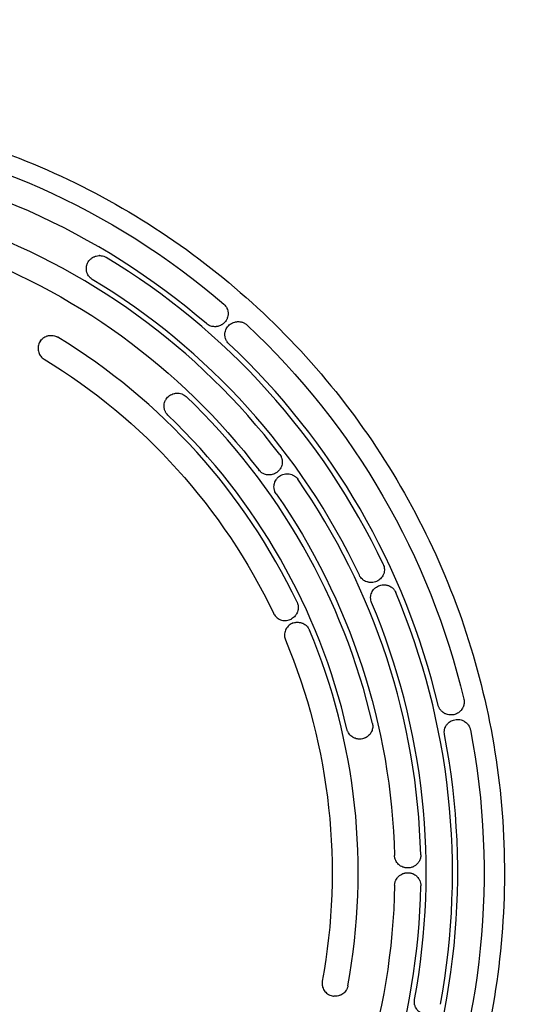
# Model space of a CAD drawing. Units: millimetres. Extents: x -3376 to 3324, y -3350 to 3350.
# Drawn here: x 193 to 595, y -103 to 667 of the extents above; entities that cross this region are included whole.
import ezdxf

# ---------------------------------------------------------------- set-up
doc = ezdxf.new("R2010")
doc.units = ezdxf.units.MM
doc.header["$LTSCALE"] = 20
doc.linetypes.add('HIDDEN', pattern=[9.525, 6.35, -3.175])
for name, color, linetype in [('2d', 230, 'Continuous'), ('ASTM-BufferZone', 240, 'HIDDEN'), ('ASTM-SafetyZone', 64, 'HIDDEN')]:
    doc.layers.add(name, color=color, linetype=linetype)

msp = doc.modelspace()

# ---------------------------------------------------------------- linework, layer by layer
at = {"layer": '2d'}
for p, q in [((255.21, 482.53), (255.16, 482.53)), ((345.31, 426.93), (345.26, 426.93)), ((217.29, 420.17), (217.24, 420.17)), ((387.73, 311.02), (387.69, 311.02)), ((402, 311.91), (401.96, 311.91)), ((400.38, 197.15), (400.33, 197.15)), ((410.1, 195.85), (410.05, 195.85)), ((496.24, 3.68), (496.2, 3.68)), ((496.32, 0), (496.27, 0)), ((439.54, -96.6), (439.49, -96.6))]:
    msp.add_line(p, q, dxfattribs=at)
at = {"layer": '2d', "extrusion": (0, 0, -1)}
for centre, major_axis, start_param, end_param in [((-27.26, 0), (0, 585.5), 0.122097, 0.70868), ((-29.4, 0), (0, 517.5), 0.333118, 0.916538), ((-27.26, 0), (0, -585.5), -2.391177, -1.804594), ((-30.61, 0), (0, -469.5), -2.597137, -2.017513), ((-29.4, 0), (0, -517.5), -2.180156, -1.596736), ((-30.61, 0), (0, -469.5), -1.968819, -1.389195), ((-27.26, 0), (0, -585.5), -1.762859, -1.176276), ((-29.4, 0), (0, -517.5), -1.551838, -0.968418)]:
    msp.add_ellipse(centre, major_axis=major_axis, ratio=0.996195, start_param=start_param, end_param=end_param, dxfattribs=at)
at = {"layer": '2d'}
for centre, major_axis, start_param, end_param in [((-27.95, 0), (0, 565.5), -0.70868, -0.122097), ((-28.83, 0), (0, 537.5), -0.916538, -0.333118), ((-28.08, 0), (0, 561.5), -1.126803, -0.541732), ((-28.71, 0), (0, 541.5), -1.126803, -0.541732), ((-30.13, 0), (0, 489.5), -1.124079, -0.544455), ((-27.95, 0), (0, 565.5), -1.336998, -0.750415), ((-29.51, 0), (0, 513.5), -1.341495, -0.759882), ((-30.04, 0), (0, 493.5), -1.341495, -0.759882), ((-28.83, 0), (0, 537.5), -1.544857, -0.961436), ((-28.08, 0), (0, 561.5), -1.755121, -1.170051), ((-28.71, 0), (0, 541.5), -1.755121, -1.170051), ((-30.13, 0), (0, 489.5), -1.752398, -1.172774), ((-27.95, 0), (0, 565.5), -1.965317, -1.378734), ((-28.83, 0), (0, 537.5), -2.173175, -1.589755)]:
    msp.add_ellipse(centre, major_axis=major_axis, ratio=0.996195, start_param=start_param, end_param=end_param, dxfattribs=at)
for points, knots in [([(-25.82, 600), (-89.57, 600), (-153.32, 589.68), (-274.36, 549.42), (-331.63, 519.49), (-433.92, 443.06), (-478.91, 396.57), (-552.05, 291.72), (-580.19, 233.39), (-616.77, 110.76), (-625.19, 46.49), (-621.48, -81.46), (-609.33, -145.13), (-565.7, -265.42), (-534.22, -322.02), (-455.1, -422.42), (-407.48, -466.2), (-300.92, -536.52), (-242, -563.04), (-118.81, -596.14), (-54.57, -602.71), (72.72, -595.24), (135.76, -581.2), (254.25, -533.92), (309.69, -500.69), (407.36, -418.4), (449.57, -369.35), (516.49, -260.39), (541.19, -200.5), (570.57, -75.94), (575.24, -11.29), (564.09, 116.23), (548.27, 179.08), (497.71, 296.6), (462.99, 351.26), (378.17, 446.85), (328.08, 487.77), (217.61, 551.72), (157.25, 574.75), (55.15, 595.86), (14.67, 600), (-25.82, 600)], [0, 0, 0, 0, 0.31994, 0.31994, 0.639891, 0.639891, 0.959874, 0.959874, 1.279895, 1.279895, 1.599945, 1.599945, 1.920005, 1.920005, 2.240051, 2.240051, 2.560065, 2.560065, 2.880041, 2.880041, 3.199989, 3.199989, 3.519929, 3.519929, 3.839885, 3.839885, 4.159875, 4.159875, 4.479902, 4.479902, 4.799956, 4.799956, 5.120015, 5.120015, 5.440056, 5.440056, 5.760063, 5.760063, 6.080034, 6.080034, 6.283185, 6.283185, 6.283185, 6.283185]), ([(249.44, 463.97), (248.86, 464.31), (248.34, 464.71), (247.61, 465.38), (247.38, 465.62), (246.95, 466.12), (246.74, 466.38), (246.17, 467.18), (245.85, 467.74), (245.46, 468.63), (245.34, 468.94), (245.14, 469.55), (245.05, 469.86), (244.92, 470.49), (244.86, 470.8), (244.79, 471.44), (244.77, 471.76), (244.75, 472.72), (244.8, 473.36), (244.96, 474.29), (245.03, 474.6), (245.2, 475.22), (245.3, 475.52), (245.64, 476.42), (245.92, 476.99), (246.25, 477.53)], [0.00000023, 0.00000023, 0.00000023, 0.00000023, 0.00199024, 0.00199024, 0.00298524, 0.00298524, 0.00398025, 0.00398025, 0.00597026, 0.00597026, 0.00696527, 0.00696527, 0.00796028, 0.00796028, 0.00895528, 0.00895528, 0.00995029, 0.00995029, 0.0119403, 0.0119403, 0.01293531, 0.01293531, 0.01393031, 0.01393031, 0.01592033, 0.01592033, 0.01592033, 0.01592033]), ([(246.25, 477.53), (246.6, 478.1), (246.99, 478.62), (247.65, 479.34), (247.88, 479.57), (248.37, 480.02), (248.62, 480.23), (249.42, 480.83), (249.98, 481.17), (250.88, 481.61), (251.18, 481.75), (251.81, 481.98), (252.13, 482.09), (253.11, 482.35), (253.77, 482.46), (255.12, 482.56), (255.82, 482.54), (257.16, 482.36), (257.83, 482.2), (258.8, 481.87), (259.12, 481.73), (259.74, 481.44), (260.05, 481.28), (260.34, 481.1)], [0.00000024, 0.00000024, 0.00000024, 0.00000024, 0.00204033, 0.00204033, 0.00306037, 0.00306037, 0.00408041, 0.00408041, 0.0061205, 0.0061205, 0.00714054, 0.00714054, 0.00816058, 0.00816058, 0.01020067, 0.01020067, 0.01224075, 0.01224075, 0.01428084, 0.01428084, 0.01530088, 0.01530088, 0.01632092, 0.01632092, 0.01632092, 0.01632092]), ([(352.35, 444.52), (352.88, 444.07), (353.34, 443.58), (353.96, 442.76), (354.15, 442.48), (354.5, 441.9), (354.66, 441.6), (355.09, 440.68), (355.31, 440.05), (355.54, 439.07), (355.59, 438.74), (355.68, 438.09), (355.7, 437.76), (355.72, 437.1), (355.71, 436.77), (355.66, 436.12), (355.62, 435.79), (355.45, 434.82), (355.27, 434.19), (354.92, 433.28), (354.78, 432.98), (354.49, 432.4), (354.33, 432.12), (353.81, 431.29), (353.42, 430.77), (352.97, 430.29)], [0.00000021, 0.00000021, 0.00000021, 0.00000021, 0.00205135, 0.00205135, 0.00307692, 0.00307692, 0.00410249, 0.00410249, 0.00615362, 0.00615362, 0.00717919, 0.00717919, 0.00820476, 0.00820476, 0.00923033, 0.00923033, 0.0102559, 0.0102559, 0.01230704, 0.01230704, 0.01333261, 0.01333261, 0.01435818, 0.01435818, 0.01640932, 0.01640932, 0.01640932, 0.01640932]), ([(350.39, 428.27), (349.5, 427.77), (348.55, 427.41), (347.29, 427.13), (347.03, 427.08), (346.52, 427), (346.26, 426.98), (345.49, 426.92), (344.97, 426.92), (343.93, 427.01), (343.4, 427.09), (342.38, 427.33), (341.88, 427.49), (341.15, 427.79), (340.91, 427.9), (340.44, 428.14), (340.21, 428.27), (339.53, 428.68), (339.1, 429), (338.7, 429.34)], [0.00419547, 0.00419547, 0.00419547, 0.00419547, 0.00734603, 0.00734603, 0.00813367, 0.00813367, 0.00892131, 0.00892131, 0.01049659, 0.01049659, 0.01207187, 0.01207187, 0.01364715, 0.01364715, 0.01443479, 0.01443479, 0.01522243, 0.01522243, 0.01679771, 0.01679771, 0.01679771, 0.01679771]), ([(352.97, 430.29), (352.6, 429.89), (352.19, 429.53), (351.55, 429.02), (351.33, 428.86), (350.87, 428.55), (350.63, 428.41), (350.39, 428.27)], [0.000769532, 0.000769532, 0.000769532, 0.000769532, 0.002482499, 0.002482499, 0.003338982, 0.003338982, 0.004195465, 0.004195465, 0.004195465, 0.004195465]), ([(356.23, 413.61), (355.73, 414.07), (355.3, 414.57), (354.72, 415.39), (354.55, 415.67), (354.22, 416.25), (354.08, 416.55), (353.69, 417.46), (353.49, 418.08), (353.29, 419.04), (353.24, 419.37), (353.18, 420.02), (353.16, 420.34), (353.16, 420.98), (353.18, 421.3), (353.24, 421.94), (353.28, 422.27), (353.47, 423.21), (353.65, 423.82), (354.13, 425), (354.43, 425.57), (355.12, 426.65), (355.51, 427.15), (355.95, 427.62)], [0.00000021, 0.00000021, 0.00000021, 0.00000021, 0.00200226, 0.00200226, 0.00300328, 0.00300328, 0.0040043, 0.0040043, 0.00600635, 0.00600635, 0.00700738, 0.00700738, 0.0080084, 0.0080084, 0.00900943, 0.00900943, 0.01001045, 0.01001045, 0.0120125, 0.0120125, 0.01401455, 0.01401455, 0.0160166, 0.0160166, 0.0160166, 0.0160166]), ([(355.95, 427.62), (356.4, 428.09), (356.89, 428.52), (357.95, 429.29), (358.52, 429.63), (359.72, 430.2), (360.34, 430.42), (361.31, 430.67), (361.64, 430.74), (362.31, 430.85), (362.64, 430.88), (363.65, 430.95), (364.32, 430.92), (365.34, 430.79), (365.68, 430.72), (366.34, 430.56), (366.67, 430.47), (367.31, 430.24), (367.63, 430.11), (368.25, 429.82), (368.56, 429.66), (369.45, 429.12), (370, 428.71), (370.5, 428.24)], [0.00076996, 0.00076996, 0.00076996, 0.00076996, 0.00282245, 0.00282245, 0.00487494, 0.00487494, 0.00692743, 0.00692743, 0.00795368, 0.00795368, 0.00897992, 0.00897992, 0.01103241, 0.01103241, 0.01205866, 0.01205866, 0.0130849, 0.0130849, 0.01411115, 0.01411115, 0.01513739, 0.01513739, 0.01718989, 0.01718989, 0.01718989, 0.01718989]), ([(208.89, 415.9), (208.17, 414.9), (207.63, 413.79), (206.95, 411.3), (206.86, 409.94), (207.22, 407.39), (207.62, 406.21), (208.77, 404.18), (209.47, 403.33), (210.72, 402.24), (211.17, 401.91), (211.65, 401.61)], [15.34537, 15.34537, 15.34537, 15.34537, 19.126739, 19.126739, 23.270205, 23.270205, 27.035619, 27.035619, 30.359857, 30.359857, 32.048835, 32.048835, 32.048835, 32.048835]), ([(208.89, 415.9), (209.26, 416.41), (209.67, 416.88), (210.35, 417.52), (210.58, 417.73), (211.08, 418.12), (211.33, 418.31), (212.13, 418.82), (212.68, 419.12), (213.55, 419.48), (213.85, 419.59), (214.45, 419.79), (214.76, 419.87), (215.69, 420.07), (216.32, 420.15), (217.27, 420.17), (217.59, 420.17), (218.23, 420.13), (218.55, 420.09), (219.5, 419.94), (220.11, 419.78), (221.01, 419.45), (221.3, 419.32), (221.88, 419.04), (222.16, 418.89), (222.44, 418.72)], [0.00000076, 0.00000076, 0.00000076, 0.00000076, 0.00190493, 0.00190493, 0.00285702, 0.00285702, 0.00380911, 0.00380911, 0.00571328, 0.00571328, 0.00666537, 0.00666537, 0.00761745, 0.00761745, 0.00952163, 0.00952163, 0.01047371, 0.01047371, 0.0114258, 0.0114258, 0.01332997, 0.01332997, 0.01428206, 0.01428206, 0.01523415, 0.01523415, 0.01523415, 0.01523415]), ([(308.61, 357.75), (308.13, 358.21), (307.7, 358.7), (307.15, 359.51), (306.97, 359.79), (306.65, 360.36), (306.51, 360.66), (306.12, 361.56), (305.93, 362.17), (305.73, 363.13), (305.68, 363.45), (305.61, 364.1), (305.59, 364.42), (305.59, 365.39), (305.64, 366.03), (305.89, 367.3), (306.07, 367.91), (306.42, 368.8), (306.55, 369.1), (306.85, 369.67), (307.01, 369.95), (307.53, 370.76), (307.93, 371.27), (308.37, 371.74)], [0.00000021, 0.00000021, 0.00000021, 0.00000021, 0.00196933, 0.00196933, 0.00295389, 0.00295389, 0.00393845, 0.00393845, 0.00590758, 0.00590758, 0.00689214, 0.00689214, 0.0078767, 0.0078767, 0.00984583, 0.00984583, 0.01181495, 0.01181495, 0.01279951, 0.01279951, 0.01378408, 0.01378408, 0.0157532, 0.0157532, 0.0157532, 0.0157532]), ([(308.37, 371.74), (308.82, 372.22), (309.32, 372.65), (310.39, 373.42), (310.98, 373.76), (312.18, 374.32), (312.81, 374.54), (313.78, 374.78), (314.12, 374.84), (314.78, 374.94), (315.12, 374.97), (316.12, 375.02), (316.79, 374.98), (318.14, 374.78), (318.79, 374.61), (319.74, 374.26), (320.05, 374.13), (320.67, 373.83), (320.97, 373.66), (321.83, 373.13), (322.37, 372.71), (322.86, 372.25)], [0.00069124, 0.00069124, 0.00069124, 0.00069124, 0.00271584, 0.00271584, 0.00474045, 0.00474045, 0.00676505, 0.00676505, 0.00777735, 0.00777735, 0.00878965, 0.00878965, 0.01081425, 0.01081425, 0.01283885, 0.01283885, 0.01385115, 0.01385115, 0.01486345, 0.01486345, 0.01688806, 0.01688806, 0.01688806, 0.01688806]), ([(396.05, 327.11), (396.47, 326.57), (396.82, 325.99), (397.26, 325.07), (397.39, 324.76), (397.61, 324.12), (397.71, 323.79), (397.86, 323.14), (397.92, 322.81), (398.01, 322.15), (398.04, 321.81), (398.07, 320.81), (398.02, 320.14), (397.79, 318.84), (397.61, 318.19), (397.13, 316.96), (396.83, 316.38), (396.29, 315.54), (396.1, 315.27), (395.7, 314.75), (395.48, 314.5), (394.8, 313.79), (394.31, 313.36), (393.77, 312.97)], [0.00056011, 0.00056011, 0.00056011, 0.00056011, 0.00259237, 0.00259237, 0.0036085, 0.0036085, 0.00462463, 0.00462463, 0.00564076, 0.00564076, 0.00665689, 0.00665689, 0.00868915, 0.00868915, 0.01072141, 0.01072141, 0.01275367, 0.01275367, 0.0137698, 0.0137698, 0.01478593, 0.01478593, 0.01681819, 0.01681819, 0.01681819, 0.01681819]), ([(392.8, 312.36), (392.29, 312.07), (391.74, 311.82), (390.6, 311.42), (390.02, 311.27), (388.84, 311.07), (388.24, 311.02), (387.01, 311.02), (386.41, 311.08), (385.22, 311.3), (384.63, 311.46), (383.47, 311.9), (382.92, 312.17), (382.14, 312.64), (381.89, 312.81), (381.39, 313.18), (381.15, 313.38), (380.46, 314), (380.04, 314.45), (379.67, 314.94)], [0.00184948, 0.00184948, 0.00184948, 0.00184948, 0.00368341, 0.00368341, 0.00551734, 0.00551734, 0.00735128, 0.00735128, 0.00918521, 0.00918521, 0.01101914, 0.01101914, 0.01285307, 0.01285307, 0.01377004, 0.01377004, 0.014687, 0.014687, 0.01652093, 0.01652093, 0.01652093, 0.01652093]), ([(393.34, 296.19), (392.96, 296.73), (392.64, 297.31), (392.25, 298.22), (392.14, 298.53), (391.94, 299.17), (391.86, 299.48), (391.66, 300.45), (391.6, 301.1), (391.6, 302.41), (391.66, 303.06), (391.85, 304.01), (391.93, 304.33), (392.12, 304.95), (392.23, 305.26), (392.6, 306.15), (392.91, 306.72), (393.44, 307.52), (393.63, 307.79), (394.04, 308.29), (394.25, 308.53), (394.92, 309.22), (395.41, 309.63), (395.93, 310)], [0.00055568, 0.00055568, 0.00055568, 0.00055568, 0.00253756, 0.00253756, 0.00352851, 0.00352851, 0.00451945, 0.00451945, 0.00650133, 0.00650133, 0.00848322, 0.00848322, 0.00947416, 0.00947416, 0.0104651, 0.0104651, 0.01244699, 0.01244699, 0.01343793, 0.01343793, 0.01442887, 0.01442887, 0.01641076, 0.01641076, 0.01641076, 0.01641076]), ([(395.93, 310), (396.47, 310.38), (397.04, 310.71), (398.25, 311.25), (398.89, 311.47), (400.18, 311.78), (400.83, 311.87), (401.84, 311.92), (402.18, 311.91), (402.85, 311.88), (403.18, 311.84), (404.18, 311.69), (404.83, 311.53), (405.79, 311.18), (406.1, 311.05), (406.71, 310.75), (407.01, 310.59), (407.59, 310.24), (407.87, 310.05), (408.41, 309.63), (408.67, 309.41), (409.42, 308.71), (409.86, 308.19), (410.25, 307.63)], [0.00067845, 0.00067845, 0.00067845, 0.00067845, 0.002711, 0.002711, 0.00474355, 0.00474355, 0.0067761, 0.0067761, 0.00779237, 0.00779237, 0.00880864, 0.00880864, 0.01084119, 0.01084119, 0.01185747, 0.01185747, 0.01287374, 0.01287374, 0.01389002, 0.01389002, 0.01490629, 0.01490629, 0.01693884, 0.01693884, 0.01693884, 0.01693884]), ([(477.05, 241.19), (477.33, 240.61), (477.54, 240.01), (477.77, 239.09), (477.84, 238.77), (477.93, 238.14), (477.96, 237.82), (478.01, 236.87), (477.98, 236.24), (477.79, 234.99), (477.64, 234.38), (477.33, 233.5), (477.22, 233.21), (476.96, 232.64), (476.81, 232.36), (476.35, 231.55), (475.99, 231.04), (475.19, 230.1), (474.74, 229.66), (473.79, 228.88), (473.28, 228.54), (472.74, 228.24)], [0.00055237, 0.00055237, 0.00055237, 0.00055237, 0.0024651, 0.0024651, 0.00342147, 0.00342147, 0.00437783, 0.00437783, 0.00629057, 0.00629057, 0.0082033, 0.0082033, 0.00915967, 0.00915967, 0.01011603, 0.01011603, 0.01202877, 0.01202877, 0.0139415, 0.0139415, 0.01585423, 0.01585423, 0.01585423, 0.01585423]), ([(471.85, 227.79), (471.26, 227.53), (470.65, 227.33), (469.4, 227.03), (468.74, 226.94), (467.45, 226.88), (466.8, 226.91), (465.83, 227.04), (465.51, 227.1), (464.87, 227.26), (464.55, 227.35), (463.62, 227.66), (463.02, 227.93), (462.16, 228.43), (461.88, 228.61), (461.34, 229), (461.08, 229.21), (460.33, 229.86), (459.88, 230.35), (459.06, 231.43), (458.72, 232), (458.43, 232.6)], [0.00069435, 0.00069435, 0.00069435, 0.00069435, 0.00268584, 0.00268584, 0.00467733, 0.00467733, 0.00666883, 0.00666883, 0.00766458, 0.00766458, 0.00866032, 0.00866032, 0.01065182, 0.01065182, 0.01164756, 0.01164756, 0.01264331, 0.01264331, 0.01463481, 0.01463481, 0.0166263, 0.0166263, 0.0166263, 0.0166263]), ([(467.99, 211.24), (467.73, 211.86), (467.54, 212.49), (467.35, 213.47), (467.3, 213.8), (467.24, 214.47), (467.22, 214.8), (467.23, 215.46), (467.25, 215.78), (467.32, 216.44), (467.38, 216.77), (467.59, 217.74), (467.79, 218.36), (468.31, 219.55), (468.63, 220.13), (469.36, 221.19), (469.78, 221.69), (470.47, 222.37), (470.71, 222.58), (471.21, 222.99), (471.47, 223.18), (472.27, 223.72), (472.83, 224.02), (473.42, 224.28)], [0.00055316, 0.00055316, 0.00055316, 0.00055316, 0.00254621, 0.00254621, 0.00354273, 0.00354273, 0.00453926, 0.00453926, 0.00553578, 0.00553578, 0.00653231, 0.00653231, 0.00852536, 0.00852536, 0.01051841, 0.01051841, 0.01251146, 0.01251146, 0.01350799, 0.01350799, 0.01450451, 0.01450451, 0.01649757, 0.01649757, 0.01649757, 0.01649757]), ([(473.42, 224.28), (474.03, 224.54), (474.65, 224.74), (475.94, 225.03), (476.61, 225.12), (477.93, 225.16), (478.59, 225.12), (479.58, 224.96), (479.92, 224.89), (480.57, 224.72), (480.89, 224.62), (481.83, 224.27), (482.44, 223.98), (483.31, 223.44), (483.59, 223.25), (484.13, 222.84), (484.39, 222.62), (484.88, 222.15), (485.12, 221.91), (485.57, 221.39), (485.78, 221.12), (486.37, 220.27), (486.7, 219.68), (486.97, 219.04)], [0.00069757, 0.00069757, 0.00069757, 0.00069757, 0.0027394, 0.0027394, 0.00478123, 0.00478123, 0.00682306, 0.00682306, 0.00784397, 0.00784397, 0.00886488, 0.00886488, 0.01090671, 0.01090671, 0.01192763, 0.01192763, 0.01294854, 0.01294854, 0.01396946, 0.01396946, 0.01499037, 0.01499037, 0.0170322, 0.0170322, 0.0170322, 0.0170322]), ([(409.65, 211.47), (409.93, 210.89), (410.14, 210.29), (410.38, 209.37), (410.44, 209.06), (410.54, 208.43), (410.57, 208.11), (410.63, 207.16), (410.6, 206.53), (410.43, 205.28), (410.28, 204.66), (409.87, 203.47), (409.62, 202.9), (409.15, 202.07), (408.98, 201.81), (408.62, 201.29), (408.43, 201.04), (407.83, 200.33), (407.38, 199.89), (406.41, 199.09), (405.88, 198.74), (405.33, 198.43)], [0.00000052, 0.00000052, 0.00000052, 0.00000052, 0.00190378, 0.00190378, 0.00285542, 0.00285542, 0.00380705, 0.00380705, 0.00571032, 0.00571032, 0.00761358, 0.00761358, 0.00951685, 0.00951685, 0.01046848, 0.01046848, 0.01142012, 0.01142012, 0.01332338, 0.01332338, 0.01522665, 0.01522665, 0.01522665, 0.01522665]), ([(391.21, 202.83), (391.42, 202.4), (391.65, 201.99), (392.53, 200.68), (393.28, 199.88), (395.18, 198.44), (396.34, 197.86), (398.82, 197.18), (400.11, 197.07), (402.73, 197.34), (404.03, 197.74), (405.26, 198.39), (405.29, 198.41), (405.33, 198.43)], [32.048835, 32.048835, 32.048835, 32.048835, 33.474588, 33.474588, 36.766231, 36.766231, 40.631479, 40.631479, 44.524653, 44.524653, 48.622121, 48.622121, 48.749854, 48.749854, 48.749854, 48.749854]), ([(406.73, 195.31), (405.56, 194.91), (404.46, 194.31), (402.45, 192.66), (401.57, 191.6), (400.36, 189.29), (399.98, 188.1), (399.72, 185.76), (399.79, 184.65), (400.16, 183.03), (400.33, 182.49), (400.55, 181.98)], [15.34537, 15.34537, 15.34537, 15.34537, 19.126739, 19.126739, 23.270205, 23.270205, 27.035619, 27.035619, 30.359857, 30.359857, 32.048835, 32.048835, 32.048835, 32.048835]), ([(406.73, 195.31), (407.33, 195.51), (407.94, 195.65), (408.87, 195.79), (409.18, 195.82), (409.81, 195.85), (410.13, 195.86), (411.08, 195.82), (411.7, 195.74), (412.62, 195.53), (412.93, 195.45), (413.53, 195.25), (413.83, 195.14), (414.71, 194.76), (415.26, 194.46), (416.05, 193.93), (416.3, 193.74), (416.8, 193.33), (417.04, 193.11), (417.71, 192.44), (418.11, 191.95), (418.65, 191.16), (418.82, 190.88), (419.12, 190.31), (419.26, 190.02), (419.38, 189.73)], [0.00000076, 0.00000076, 0.00000076, 0.00000076, 0.00190493, 0.00190493, 0.00285702, 0.00285702, 0.00380911, 0.00380911, 0.00571328, 0.00571328, 0.00666537, 0.00666537, 0.00761745, 0.00761745, 0.00952163, 0.00952163, 0.01047371, 0.01047371, 0.0114258, 0.0114258, 0.01332997, 0.01332997, 0.01428206, 0.01428206, 0.01523415, 0.01523415, 0.01523415, 0.01523415]), ([(532.24, 123.56), (531.61, 123.43), (530.97, 123.35), (530.01, 123.32), (529.68, 123.33), (529.04, 123.37), (528.71, 123.4), (527.75, 123.56), (527.12, 123.72), (526.2, 124.04), (525.9, 124.16), (525.31, 124.44), (525.01, 124.6), (524.16, 125.1), (523.63, 125.48), (522.89, 126.14), (522.65, 126.37), (522.19, 126.86), (521.98, 127.12), (521.38, 127.92), (521.03, 128.49), (520.6, 129.4), (520.47, 129.72), (520.25, 130.36), (520.15, 130.68), (520.08, 131.01)], [0.0000007, 0.0000007, 0.0000007, 0.0000007, 0.0020031, 0.0020031, 0.0030043, 0.0030043, 0.00400549, 0.00400549, 0.00600789, 0.00600789, 0.00700909, 0.00700909, 0.00801029, 0.00801029, 0.01001268, 0.01001268, 0.01101388, 0.01101388, 0.01201508, 0.01201508, 0.01401747, 0.01401747, 0.01501867, 0.01501867, 0.01601987, 0.01601987, 0.01601987, 0.01601987]), ([(540.14, 135.64), (540.27, 135.1), (540.35, 134.56), (540.42, 133.47), (540.41, 132.92), (540.29, 131.83), (540.19, 131.3), (539.97, 130.52), (539.89, 130.26), (539.7, 129.75), (539.59, 129.5), (539.25, 128.76), (538.98, 128.3), (538.53, 127.64), (538.38, 127.42), (538.04, 127.01), (537.86, 126.8), (536.95, 125.83), (536.11, 125.19), (535.19, 124.67)], [0.00000069, 0.00000069, 0.00000069, 0.00000069, 0.00164219, 0.00164219, 0.00328369, 0.00328369, 0.00492519, 0.00492519, 0.00574594, 0.00574594, 0.00656669, 0.00656669, 0.00820819, 0.00820819, 0.00902894, 0.00902894, 0.00984969, 0.00984969, 0.01313269, 0.01313269, 0.01313269, 0.01313269]), ([(468.64, 116.72), (468.89, 115.65), (468.96, 114.58), (468.73, 112.41), (468.45, 111.38), (467.55, 109.42), (466.95, 108.53), (465.86, 107.35), (465.47, 106.99), (464.64, 106.34), (464.2, 106.05), (463.73, 105.78)], [0.00000068, 0.00000068, 0.00000068, 0.00000068, 0.00323308, 0.00323308, 0.00646549, 0.00646549, 0.00969789, 0.00969789, 0.01131409, 0.01131409, 0.01293029, 0.01293029, 0.01293029, 0.01293029]), ([(525.04, 107.94), (524.92, 108.61), (524.86, 109.27), (524.87, 110.27), (524.9, 110.61), (524.97, 111.27), (525.03, 111.6), (525.25, 112.58), (525.46, 113.2), (525.87, 114.11), (526.02, 114.41), (526.35, 114.98), (526.52, 115.25), (526.9, 115.78), (527.1, 116.04), (527.53, 116.53), (527.76, 116.77), (528.47, 117.44), (528.98, 117.84), (530.06, 118.53), (530.64, 118.83), (531.84, 119.32), (532.45, 119.5), (533.09, 119.64)], [0.00000061, 0.00000061, 0.00000061, 0.00000061, 0.00200265, 0.00200265, 0.00300368, 0.00300368, 0.0040047, 0.0040047, 0.00600675, 0.00600675, 0.00700778, 0.00700778, 0.0080088, 0.0080088, 0.00900983, 0.00900983, 0.01001085, 0.01001085, 0.0120129, 0.0120129, 0.01401495, 0.01401495, 0.016017, 0.016017, 0.016017, 0.016017]), ([(533.09, 119.64), (533.74, 119.77), (534.39, 119.84), (535.37, 119.86), (535.7, 119.85), (536.36, 119.8), (536.69, 119.76), (537.68, 119.59), (538.32, 119.41), (539.25, 119.06), (539.55, 118.93), (540.16, 118.64), (540.45, 118.47), (541.31, 117.94), (541.85, 117.53), (542.59, 116.84), (542.82, 116.6), (543.27, 116.08), (543.49, 115.81), (544.07, 114.97), (544.41, 114.38), (544.81, 113.43), (544.93, 113.1), (545.14, 112.44), (545.22, 112.1), (545.29, 111.76)], [0.00000069, 0.00000069, 0.00000069, 0.00000069, 0.00205151, 0.00205151, 0.00307692, 0.00307692, 0.00410234, 0.00410234, 0.00615316, 0.00615316, 0.00717858, 0.00717858, 0.00820399, 0.00820399, 0.01025481, 0.01025481, 0.01128023, 0.01128023, 0.01230564, 0.01230564, 0.01435647, 0.01435647, 0.01538188, 0.01538188, 0.01640729, 0.01640729, 0.01640729, 0.01640729]), ([(460.74, 104.66), (460.11, 104.53), (459.46, 104.46), (458.5, 104.44), (458.18, 104.45), (457.53, 104.5), (457.2, 104.54), (456.24, 104.7), (455.62, 104.87), (454.7, 105.2), (454.4, 105.33), (453.81, 105.62), (453.52, 105.78), (452.69, 106.29), (452.16, 106.68), (451.2, 107.56), (450.75, 108.06), (449.97, 109.12), (449.64, 109.69), (449.23, 110.59), (449.1, 110.9), (448.89, 111.53), (448.79, 111.85), (448.72, 112.17)], [0.00000067, 0.00000067, 0.00000067, 0.00000067, 0.00197004, 0.00197004, 0.00295473, 0.00295473, 0.00393941, 0.00393941, 0.00590879, 0.00590879, 0.00689347, 0.00689347, 0.00787816, 0.00787816, 0.00984753, 0.00984753, 0.0118169, 0.0118169, 0.01378628, 0.01378628, 0.01477096, 0.01477096, 0.01575565, 0.01575565, 0.01575565, 0.01575565]), ([(463.73, 105.78), (463.5, 105.65), (463.26, 105.53), (462.78, 105.3), (462.53, 105.2), (461.78, 104.92), (461.27, 104.77), (460.74, 104.66)], [0.012930292, 0.012930292, 0.012930292, 0.012930292, 0.013743261, 0.013743261, 0.014556231, 0.014556231, 0.016182171, 0.016182171, 0.016182171, 0.016182171]), ([(496.26, 3.68), (495.61, 3.68), (494.97, 3.73), (494.02, 3.9), (493.7, 3.98), (493.08, 4.15), (492.77, 4.25), (491.86, 4.6), (491.28, 4.88), (490.45, 5.39), (490.18, 5.58), (489.66, 5.97), (489.4, 6.18), (488.68, 6.85), (488.25, 7.34), (487.47, 8.39), (487.13, 8.97), (486.58, 10.17), (486.36, 10.79), (486.13, 11.76), (486.07, 12.09), (485.99, 12.75), (485.96, 13.09), (485.95, 13.42)], [0.00000042, 0.00000042, 0.00000042, 0.00000042, 0.00197977, 0.00197977, 0.00296945, 0.00296945, 0.00395913, 0.00395913, 0.00593848, 0.00593848, 0.00692816, 0.00692816, 0.00791784, 0.00791784, 0.00989719, 0.00989719, 0.01187655, 0.01187655, 0.0138559, 0.0138559, 0.01484558, 0.01484558, 0.01583526, 0.01583526, 0.01583526, 0.01583526]), ([(506.45, 13.94), (506.47, 13.02), (506.37, 12.13), (506.03, 10.81), (505.88, 10.37), (505.53, 9.54), (505.33, 9.13), (504.88, 8.36), (504.63, 7.98), (504.07, 7.27), (503.77, 6.93), (503.14, 6.31), (502.8, 6.02), (502.08, 5.48), (501.7, 5.24), (501.32, 5.02)], [0.00000041, 0.00000041, 0.00000041, 0.00000041, 0.00271409, 0.00271409, 0.00407092, 0.00407092, 0.00542776, 0.00542776, 0.00678459, 0.00678459, 0.00814143, 0.00814143, 0.00949827, 0.00949827, 0.0108551, 0.0108551, 0.0108551, 0.0108551]), ([(501.32, 5.02), (500.93, 4.81), (500.54, 4.61), (499.72, 4.28), (499.3, 4.14), (498.02, 3.8), (497.15, 3.69), (496.26, 3.68)], [0.010855102, 0.010855102, 0.010855102, 0.010855102, 0.012203253, 0.012203253, 0.013551403, 0.013551403, 0.016247703, 0.016247703, 0.016247703, 0.016247703]), ([(486.03, -9.81), (486.05, -9.14), (486.13, -8.49), (486.35, -7.52), (486.43, -7.2), (486.65, -6.57), (486.77, -6.26), (487.18, -5.36), (487.5, -4.79), (488.08, -3.99), (488.29, -3.73), (488.72, -3.23), (488.95, -3), (489.66, -2.33), (490.18, -1.93), (491.29, -1.24), (491.87, -0.95), (492.77, -0.6), (493.08, -0.49), (493.71, -0.31), (494.02, -0.24), (494.98, -0.06), (495.62, 0), (496.27, 0)], [0.00000038, 0.00000038, 0.00000038, 0.00000038, 0.00197945, 0.00197945, 0.00296899, 0.00296899, 0.00395853, 0.00395853, 0.0059376, 0.0059376, 0.00692714, 0.00692714, 0.00791667, 0.00791667, 0.00989575, 0.00989575, 0.01187482, 0.01187482, 0.01286435, 0.01286435, 0.01385389, 0.01385389, 0.01583296, 0.01583296, 0.01583296, 0.01583296]), ([(496.27, 0), (496.94, 0), (497.6, -0.06), (498.57, -0.25), (498.89, -0.33), (499.53, -0.51), (499.85, -0.62), (500.78, -0.99), (501.36, -1.29), (502.2, -1.83), (502.47, -2.03), (503, -2.44), (503.25, -2.67), (503.98, -3.36), (504.41, -3.87), (504.98, -4.7), (505.16, -4.99), (505.49, -5.59), (505.63, -5.9), (506.03, -6.83), (506.22, -7.47), (506.42, -8.48), (506.47, -8.82), (506.53, -9.5), (506.54, -9.85), (506.53, -10.19)], [0.00000042, 0.00000042, 0.00000042, 0.00000042, 0.00203108, 0.00203108, 0.00304641, 0.00304641, 0.00406174, 0.00406174, 0.0060924, 0.0060924, 0.00710773, 0.00710773, 0.00812306, 0.00812306, 0.01015372, 0.01015372, 0.01116905, 0.01116905, 0.01218438, 0.01218438, 0.01421504, 0.01421504, 0.01523037, 0.01523037, 0.0162457, 0.0162457, 0.0162457, 0.0162457]), ([(429.42, -84.79), (429.33, -85.26), (429.28, -85.73), (429.22, -87.3), (429.37, -88.39), (430.06, -90.67), (430.67, -91.8), (432.28, -93.8), (433.27, -94.63), (435.56, -95.92), (436.85, -96.35), (438.23, -96.52), (438.27, -96.53), (438.31, -96.53)], [32.048835, 32.048835, 32.048835, 32.048835, 33.474588, 33.474588, 36.766231, 36.766231, 40.631479, 40.631479, 44.524653, 44.524653, 48.622121, 48.622121, 48.749854, 48.749854, 48.749854, 48.749854]), ([(449.48, -88.41), (449.37, -89.04), (449.19, -89.65), (448.84, -90.54), (448.71, -90.83), (448.42, -91.39), (448.26, -91.67), (447.75, -92.48), (447.35, -92.98), (446.48, -93.9), (445.99, -94.32), (444.97, -95.05), (444.42, -95.37), (443.56, -95.77), (443.26, -95.89), (442.67, -96.11), (442.37, -96.2), (441.46, -96.43), (440.84, -96.53), (439.57, -96.62), (438.94, -96.61), (438.31, -96.53)], [0.00000052, 0.00000052, 0.00000052, 0.00000052, 0.00190378, 0.00190378, 0.00285542, 0.00285542, 0.00380705, 0.00380705, 0.00571032, 0.00571032, 0.00761358, 0.00761358, 0.00951685, 0.00951685, 0.01046848, 0.01046848, 0.01142012, 0.01142012, 0.01332338, 0.01332338, 0.01522665, 0.01522665, 0.01522665, 0.01522665]), ([(509.69, -110.88), (509.05, -110.75), (508.44, -110.57), (507.54, -110.21), (507.25, -110.08), (506.68, -109.78), (506.39, -109.62), (505.57, -109.1), (505.06, -108.7), (504.35, -108.04), (504.13, -107.8), (503.7, -107.31), (503.49, -107.05), (502.92, -106.26), (502.59, -105.69), (502.18, -104.8), (502.06, -104.49), (501.85, -103.86), (501.75, -103.54), (501.53, -102.57), (501.45, -101.92), (501.43, -100.92), (501.43, -100.58), (501.49, -99.91), (501.53, -99.58), (501.59, -99.25)], [0.00000032, 0.00000032, 0.00000032, 0.00000032, 0.00199064, 0.00199064, 0.00298581, 0.00298581, 0.00398097, 0.00398097, 0.0059713, 0.0059713, 0.00696646, 0.00696646, 0.00796162, 0.00796162, 0.00995195, 0.00995195, 0.01094711, 0.01094711, 0.01194228, 0.01194228, 0.0139326, 0.0139326, 0.01492777, 0.01492777, 0.01592293, 0.01592293, 0.01592293, 0.01592293])]:
    msp.add_open_spline(points, degree=3, knots=knots, dxfattribs=at)
for points in [[(393.77, 312.97), (393.46, 312.75), (393.13, 312.55), (392.8, 312.36)], [(472.74, 228.24), (472.45, 228.07), (472.15, 227.92), (471.85, 227.79)], [(535.19, 124.67), (534.26, 124.15), (533.28, 123.78), (532.24, 123.56)]]:
    msp.add_open_spline(points, degree=3, dxfattribs=at)
at = {"layer": 'ASTM-BufferZone'}
msp.add_circle((-25.82, 0), 2430, dxfattribs=at)
at = {"layer": 'ASTM-SafetyZone'}
msp.add_circle((-25.82, 0), 3350, dxfattribs=at)

doc.saveas('drawing.dxf')
